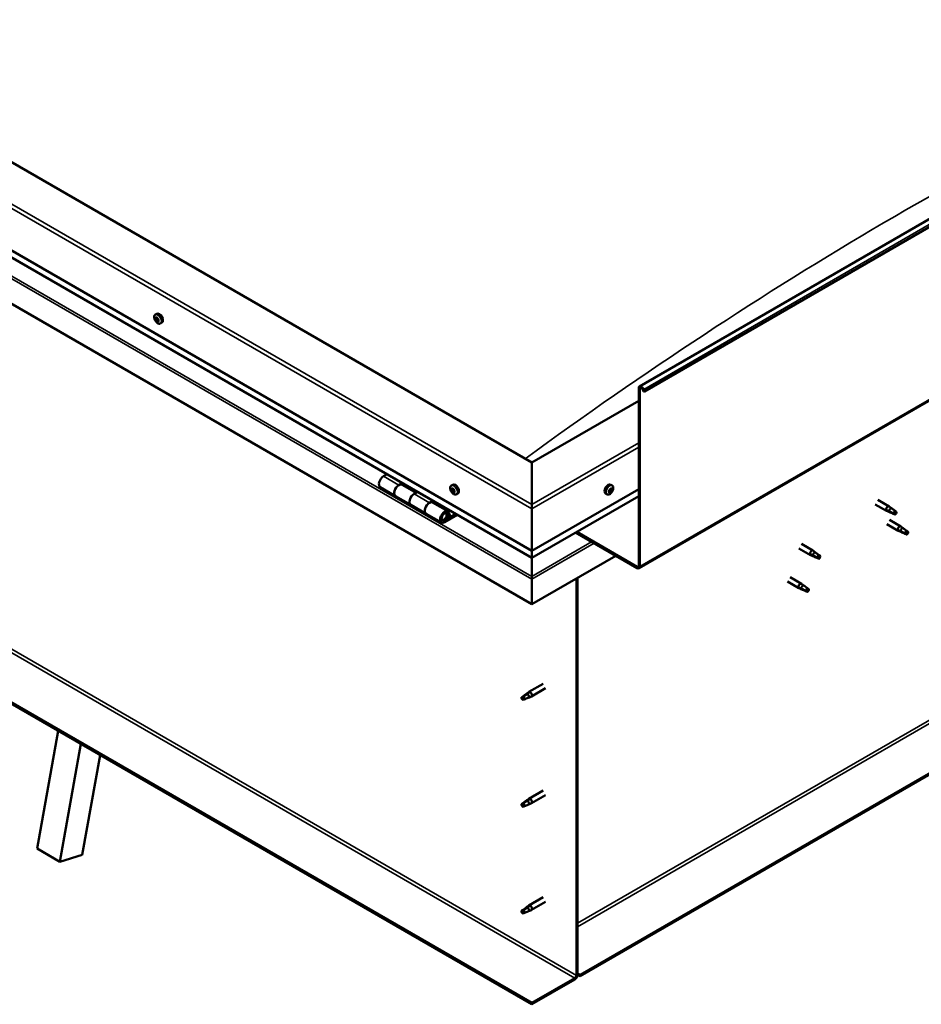
# Model space of a CAD drawing. Units: millimetres. Extents: x -6096 to 24304, y 3138 to 8837.
# Drawn here: x 10297 to 11131, y 3493 to 4405 of the extents above; entities that cross this region are included whole.
import ezdxf

# ---------------------------------------------------------------- set-up
doc = ezdxf.new("R2010")
doc.units = ezdxf.units.MM
doc.header["$LTSCALE"] = 25
doc.layers.add('Visible (ISO)', color=7, linetype='Continuous', lineweight=50)
doc.layers.add('Visible Narrow (ISO)', color=7, linetype='Continuous', lineweight=35)

msp = doc.modelspace()

# ---------------------------------------------------------------- linework, layer by layer
at = {"layer": 'Visible (ISO)'}
for p, q in [((10870.48, 4065.26), (12355.4, 4922.58)), ((12359.98, 4917.97), (10875.05, 4060.65)), ((10870.09, 3896.92), (12355.01, 4754.24)), ((10770.75, 3994.66), (9604.03, 4668.27)), ((9533.32, 4627.45), (10770.75, 3913.01)), ((10770.75, 3906.55), (9540.8, 4616.66)), ((10770.75, 3863.62), (9526.25, 4582.13)), ((12295.63, 4374.95), (10815.65, 3520.48)), ((10815.65, 3519.26), (12295.63, 4373.72)), ((10770.75, 3494.56), (9554.53, 4196.75)), ((9554.53, 4195.52), (10770.75, 3493.33)), ((10422.33, 4131.71), (10423.66, 4132.48)), ((10422.92, 4128.43), (10423.6, 4128.83)), ((10424.58, 4125.65), (10425.24, 4126.03)), ((10427.08, 4123.48), (10428.41, 4124.25)), ((10869.75, 3899.13), (10869.75, 4063.66)), ((10870.81, 3898.52), (10870.81, 4063.04)), ((10874.14, 4060.57), (10873.45, 4062.34)), ((10874.14, 4060.57), (10875.05, 4060.65)), ((10875.05, 4060.65), (10874.37, 4062.42)), ((10869.75, 4051.82), (10770.75, 3994.66)), ((10770.75, 3994.66), (10770.75, 3955.88)), ((10770.75, 3955.88), (10770.75, 3994.66)), ((10636.82, 3983.88), (10633.57, 3982.01)), ((10647.72, 3973.84), (10650.96, 3975.71)), ((10663.62, 3966.69), (10650.72, 3974.14)), ((10652.37, 3974.9), (10650.89, 3974.04)), ((10651.27, 3974.26), (10651.63, 3974.06)), ((10651.52, 3973.67), (10651.63, 3974.06)), ((10651.63, 3974.06), (10652.96, 3974.27)), ((10652.12, 3974.75), (10652.96, 3974.27)), ((10652.96, 3974.27), (10652.63, 3973.04)), ((10696.33, 3973.51), (10697.67, 3974.28)), ((10845.17, 3973.51), (10843.84, 3974.28)), ((10630.57, 3971.91), (10644.72, 3963.75)), ((10665.1, 3967.55), (10661.86, 3965.68)), ((10697.12, 3970.33), (10697.72, 3970.67)), ((10698.38, 3967.36), (10699.11, 3967.79)), ((10701.08, 3965.29), (10702.42, 3966.05)), ((10770.75, 3913.01), (10869.75, 3970.17)), ((10840.42, 3965.29), (10839.09, 3966.05)), ((10842.82, 3967.53), (10842.21, 3967.89)), ((10844.69, 3970.16), (10843.97, 3970.57)), ((10658.86, 3955.58), (10644.72, 3963.75)), ((10658.86, 3955.58), (10673, 3947.42)), ((10676, 3957.51), (10679.24, 3959.39)), ((10693.15, 3949.64), (10679, 3957.81)), ((10680.66, 3958.57), (10679.17, 3957.71)), ((10679.56, 3957.93), (10679.91, 3957.73)), ((10679.81, 3957.34), (10679.91, 3957.73)), ((10679.91, 3957.73), (10681.24, 3957.94)), ((10680.4, 3958.42), (10681.24, 3957.94)), ((10681.24, 3957.94), (10680.91, 3956.71)), ((10770.75, 3906.55), (10869.75, 3963.71)), ((10770.75, 3951.8), (10770.75, 3955.88)), ((10770.75, 3955.88), (10770.75, 3951.8)), ((11088.81, 3956.05), (11099.28, 3950)), ((11091.21, 3960.2), (11101.68, 3954.16)), ((10687.15, 3939.25), (10673, 3947.42)), ((10700.46, 3947.14), (10690.15, 3941.18)), ((10701.87, 3946.32), (10690.15, 3939.55)), ((10692.8, 3947.1), (10694.06, 3943.85)), ((10695.39, 3945.17), (10694.13, 3948.42)), ((10770.75, 3951.8), (10770.75, 3913.01)), ((10770.75, 3913.01), (10770.75, 3951.8)), ((11101.78, 3948.93), (11099.36, 3949.96)), ((11099.5, 3950.76), (11101.55, 3949.79)), ((11101.55, 3949.79), (11105.62, 3947.44)), ((11103.41, 3952.87), (11101.76, 3954.11)), ((11105.62, 3947.44), (11107.9, 3947.8)), ((11107.2, 3949.88), (11108.51, 3949.12)), ((11108.51, 3949.12), (11107.9, 3947.8)), ((10694.06, 3943.85), (10691.79, 3945.16)), ((10694.06, 3943.85), (10695.39, 3945.17)), ((11099.42, 3937.68), (11110.03, 3931.55)), ((11101.82, 3941.83), (11112.43, 3935.71)), ((10811.35, 3929.99), (10868.34, 3897.09)), ((10812.41, 3930.6), (10868.34, 3898.32)), ((11112.53, 3930.48), (11110.11, 3931.51)), ((11110.25, 3932.31), (11112.3, 3931.34)), ((11112.3, 3931.34), (11116.36, 3928.99)), ((11114.16, 3934.41), (11112.51, 3935.66)), ((11116.36, 3928.99), (11118.65, 3929.34)), ((11117.94, 3931.43), (11119.26, 3930.66)), ((11119.26, 3930.66), (11118.65, 3929.34)), ((11020.5, 3919.38), (11031.11, 3913.26)), ((10770.75, 3913.01), (10770.75, 3906.89)), ((10770.75, 3906.89), (10770.75, 3913.01)), ((11018.1, 3915.22), (11028.71, 3909.1)), ((11028.93, 3909.86), (11030.98, 3908.88)), ((11032.84, 3911.96), (11031.19, 3913.2)), ((10770.75, 3906.55), (10770.75, 3906.89)), ((10770.75, 3906.89), (10770.75, 3906.55)), ((10770.75, 3889.42), (10770.75, 3906.55)), ((10848.54, 3908.52), (10770.76, 3863.61)), ((10770.76, 3906.55), (10770.76, 3889.42)), ((11031.21, 3908.02), (11028.79, 3909.06)), ((11030.98, 3908.88), (11035.05, 3906.54)), ((11035.05, 3906.54), (11037.33, 3906.89)), ((11036.63, 3908.97), (11037.95, 3908.21)), ((11037.95, 3908.21), (11037.33, 3906.89)), ((10770.75, 3889.42), (10770.75, 3886.89)), ((10770.76, 3886.89), (10770.75, 3888.19)), ((10770.75, 3886.89), (10770.75, 3863.62)), ((10770.76, 3886.89), (10770.75, 3886.89)), ((10770.76, 3886.89), (10770.75, 3886.89)), ((10770.75, 3886.8), (10770.75, 3863.62)), ((10770.76, 3886.89), (10770.76, 3889.42)), ((10770.76, 3863.61), (10770.76, 3886.8)), ((10812.12, 3887.5), (10812.12, 3520.07)), ((10813.18, 3888.11), (10813.18, 3520.69)), ((11007.5, 3884.6), (11018.1, 3878.48)), ((11009.9, 3888.76), (11020.5, 3882.64)), ((11022.24, 3881.34), (11020.58, 3882.58)), ((11020.6, 3877.4), (11018.19, 3878.44)), ((11018.32, 3879.24), (11020.38, 3878.26)), ((11020.38, 3878.26), (11024.44, 3875.92)), ((11024.44, 3875.92), (11026.73, 3876.27)), ((11026.02, 3878.35), (11027.34, 3877.59)), ((11027.34, 3877.59), (11026.73, 3876.27)), ((10770.75, 3863.62), (10770.76, 3863.61)), ((10765.96, 3780.78), (10768.06, 3782.36)), ((10781.22, 3789.96), (10768.14, 3782.41)), ((10783.62, 3785.81), (10770.54, 3778.25)), ((10762.75, 3778.2), (10761.91, 3776.05)), ((10762.75, 3774.86), (10761.91, 3776.05)), ((10766.82, 3780.55), (10762.75, 3778.2)), ((10764.07, 3775.62), (10762.75, 3774.86)), ((10768.68, 3781.84), (10766.82, 3780.55)), ((10768.55, 3777.4), (10770.45, 3778.21)), ((10312.81, 3637.4), (10332.25, 3746.51)), ((10334.02, 3625.15), (10353.46, 3734.26)), ((10371.17, 3724.04), (10354.7, 3631.61)), ((10781.22, 3691.17), (10768.14, 3683.62)), ((10766.82, 3681.75), (10762.75, 3679.41)), ((10765.96, 3681.99), (10768.06, 3683.56)), ((10768.68, 3683.04), (10766.82, 3681.75)), ((10783.62, 3687.01), (10770.54, 3679.46)), ((10762.75, 3679.41), (10761.91, 3677.25)), ((10762.75, 3676.06), (10761.91, 3677.25)), ((10764.07, 3676.82), (10762.75, 3676.06)), ((10768.55, 3678.6), (10770.45, 3679.42)), ((10312.81, 3637.4), (10334.02, 3625.15)), ((10354.7, 3631.61), (10334.02, 3625.15)), ((10781.22, 3592.37), (10768.14, 3584.82)), ((10766.82, 3582.96), (10762.75, 3580.61)), ((10765.96, 3583.19), (10768.06, 3584.77)), ((10768.68, 3584.25), (10766.82, 3582.96)), ((10783.62, 3588.22), (10770.54, 3580.66)), ((10762.75, 3580.61), (10761.91, 3578.45)), ((10762.75, 3577.26), (10761.91, 3578.45)), ((10764.07, 3578.02), (10762.75, 3577.26)), ((10768.55, 3579.81), (10770.45, 3580.62)), ((10810.71, 3517.63), (10770.75, 3494.56)), ((10815.65, 3520.48), (10813.18, 3521.91)), ((10813.18, 3520.69), (10815.65, 3519.26)), ((10815.65, 3520.48), (10815.65, 3519.26)), ((10770.75, 3493.33), (10810.71, 3516.4)), ((10770.75, 3494.56), (10770.75, 3493.33))]:
    msp.add_line(p, q, dxfattribs=at)
for centre, start, end in [((10429.19, 4130.18), 204.14207, 215.85793), ((10703.19, 3971.99), 204.14207, 215.85793), ((10838.32, 3971.99), 324.14207, 335.85793)]:
    msp.add_arc(centre, 8, start, end, dxfattribs=at)
for centre, major_axis, start_param, end_param in [((10423.75, 4127.04), (-1.1, 1.91), 0.636121, 1.488737), ((10422.51, 4128.11), (0.225, -0.39), 4.176771, 5.018361), ((10423.75, 4127.04), (-1.1, 1.91), 5.872109, 6.724724), ((10422.51, 4128.11), (-0.225, 0.39), 5.484077, 6.325667), ((10422.53, 4129.12), (0.394, -0.682), 5.484077, 7.112757), ((10423.4, 4128.66), (-0.225, 0.39), 6.271166, 7.112757), ((10423.66, 4128.78), (0.225, -0.39), 4.543892, 5.018361), ((10423.75, 4127.04), (1.1, -1.91), 1.683319, 2.535934), ((10423.4, 4128.66), (-0.225, 0.39), 4.436879, 5.278469), ((10423.26, 4128.11), (0.394, -0.682), 0.248089, 1.876769), ((10426.04, 4128.36), (-2.37, 4.11), 3.141593, 6.283185), ((10424.16, 4128.71), (0.394, -0.682), 4.436879, 6.065559), ((10422.11, 4127.45), (0.394, -0.682), 0.248089, 1.876769), ((10422.86, 4126.5), (-0.225, 0.39), 0.248089, 1.089679), ((10422.86, 4126.5), (0.225, -0.39), 5.223969, 6.065559), ((10423.75, 4127.04), (-1.1, 1.91), 1.683319, 2.535934), ((10423.33, 4125.38), (-0.394, 0.682), 4.436879, 6.065559), ((10424.01, 4127.16), (-0.225, 0.39), 0.248089, 2.923966), ((10424.1, 4125.43), (0.225, -0.39), 4.436879, 5.278469), ((10424.48, 4126.04), (-0.394, 0.682), 4.436879, 6.065559), ((10423.75, 4127.04), (1.1, -1.91), 5.872109, 6.724724), ((10424.1, 4125.43), (0.225, -0.39), 6.271166, 7.112757), ((10424.97, 4124.97), (-0.394, 0.682), 5.484077, 7.112757), ((10424.63, 4127.59), (-0.225, 0.39), 5.223969, 6.065559), ((10425.39, 4126.63), (-0.394, 0.682), 0.248089, 1.876769), ((10424.63, 4127.59), (0.225, -0.39), 0.248089, 1.089679), ((10423.75, 4127.04), (1.1, -1.91), 0.636121, 1.488737), ((10425.24, 4126.09), (0.225, -0.39), 4.436879, 4.819371), ((10424.98, 4125.97), (0.225, -0.39), 5.484077, 6.325667), ((10424.98, 4125.97), (-0.225, 0.39), 4.176771, 5.018361), ((10872.23, 4062.23), (-1.75, 3.03), 4.45059, 7.068583), ((10872.23, 4062.23), (-1, 1.73), 4.45059, 7.068583), ((10633.57, 3977.11), (-3, -5.2), 3.926991, 6.283185), ((10647.72, 3968.94), (3, 5.2), 0, 3.141593), ((10647.72, 3968.94), (-3, -5.2), 3.926991, 6.283923), ((10700.04, 3970.17), (-2.37, 4.11), 3.141593, 6.283185), ((10841.46, 3970.17), (-2.37, -4.11), 3.141593, 6.283185), ((10661.86, 3960.78), (-3, -5.2), 3.926991, 6.283185), ((10661.86, 3960.78), (-3, -5.2), 3.926991, 6.283185), ((10697.75, 3968.85), (-1.1, 1.91), 0.479064, 1.33168), ((10696.58, 3970.1), (0.225, -0.39), 4.019714, 4.861305), ((10697.75, 3968.85), (-1.1, 1.91), 5.715052, 6.567668), ((10696.58, 3970.1), (-0.225, 0.39), 5.32702, 6.16861), ((10696.06, 3969.59), (0.394, -0.682), 0.091032, 1.719712), ((10696.73, 3968.55), (-0.225, 0.39), 0.091032, 0.932622), ((10696.73, 3968.55), (0.225, -0.39), 5.066912, 5.908502), ((10697.75, 3968.85), (-1.1, 1.91), 1.526262, 2.378877), ((10696.73, 3971.01), (0.394, -0.682), 5.32702, 6.9557), ((10697.08, 3967.42), (-0.394, 0.682), 4.279822, 5.908502), ((10697.6, 3970.39), (-0.225, 0.39), 6.114109, 6.9557), ((10697.21, 3970.25), (0.394, -0.682), 0.091032, 1.710573), ((10697.88, 3969.21), (-0.225, 0.39), 0.091032, 2.76691), ((10697.9, 3967.3), (0.225, -0.39), 4.279822, 5.121412), ((10697.75, 3968.85), (1.1, -1.91), 1.526262, 2.378877), ((10697.6, 3970.39), (-0.225, 0.39), 4.279822, 5.121412), ((10698.42, 3970.27), (0.394, -0.682), 4.279822, 5.908502), ((10698.23, 3968.09), (-0.394, 0.682), 4.279822, 5.908502), ((10697.75, 3968.85), (1.1, -1.91), 5.715052, 6.567668), ((10697.9, 3967.3), (0.225, -0.39), 6.114109, 6.9557), ((10698.77, 3966.68), (-0.394, 0.682), 5.32702, 6.9557), ((10698.77, 3969.14), (-0.225, 0.39), 5.066912, 5.908502), ((10699.05, 3967.96), (0.225, -0.39), 4.279822, 5.125225), ((10699.44, 3968.11), (-0.394, 0.682), 0.091032, 1.719712), ((10698.92, 3967.59), (0.225, -0.39), 5.32702, 6.16861), ((10698.77, 3969.14), (0.225, -0.39), 0.091032, 0.932622), ((10697.75, 3968.85), (1.1, -1.91), 0.479064, 1.33168), ((10698.92, 3967.59), (-0.225, 0.39), 4.019714, 4.861305), ((10843.76, 3968.85), (1.1, 1.91), 1.555105, 2.40772), ((10842.5, 3967.9), (-0.225, -0.39), 4.308665, 5.150255), ((10842.5, 3967.9), (-0.225, -0.39), 6.142952, 6.984543), ((10843.76, 3968.85), (-1.1, -1.91), 5.743895, 6.596511), ((10842.17, 3968.65), (0.394, 0.682), 4.308665, 5.937345), ((10842.14, 3967.87), (0.225, 0.39), 4.812617, 4.890148), ((10842.86, 3967.71), (0.394, 0.682), 0.119875, 1.748555), ((10842.42, 3966.85), (0.394, 0.682), 5.355863, 6.984543), ((10842.96, 3969.54), (-0.225, -0.39), 5.095755, 5.937345), ((10843.76, 3968.85), (1.1, 1.91), 0.507907, 1.360523), ((10842.96, 3969.54), (0.225, 0.39), 0.119875, 0.961465), ((10843.29, 3967.21), (-0.225, -0.39), 5.355863, 6.197453), ((10843.5, 3970.64), (-0.394, -0.682), 0.119875, 1.748555), ((10843.4, 3968.82), (-0.225, -0.39), 0.119875, 2.795753), ((10843.76, 3968.85), (-1.1, -1.91), 0.507907, 1.360523), ((10843.29, 3967.21), (0.225, 0.39), 4.048557, 4.890148), ((10844.01, 3967.05), (0.394, 0.682), 0.119875, 1.748555), ((10844.19, 3969.7), (-0.394, -0.682), 4.308665, 5.937345), ((10844.22, 3970.48), (-0.225, -0.39), 4.048557, 4.890148), ((10843.87, 3970.45), (0.225, 0.39), 4.308665, 5.070931), ((10844.55, 3968.15), (-0.225, -0.39), 0.119875, 0.961465), ((10843.76, 3968.85), (1.1, 1.91), 5.743895, 6.596511), ((10844.22, 3970.48), (0.225, 0.39), 5.355863, 6.197453), ((10845.09, 3970.84), (-0.394, -0.682), 5.355863, 6.984543), ((10845.34, 3969.04), (-0.394, -0.682), 4.308665, 5.937345), ((10843.76, 3968.85), (-1.1, -1.91), 1.555105, 2.40772), ((10844.55, 3968.15), (0.225, 0.39), 5.095755, 5.937345), ((10845.01, 3969.79), (0.225, 0.39), 6.142952, 6.984543), ((10845.01, 3969.79), (0.225, 0.39), 4.308665, 5.150255), ((10676, 3952.61), (3, 5.2), 0, 3.141593), ((10676, 3952.61), (-3, -5.2), 3.926991, 6.283923), ((10690.15, 3944.45), (3, 5.2), 5.846853, 10.210176), ((10690.15, 3944.45), (-2, -3.46), 2.70526, 7.068583), ((11100.48, 3952.08), (1.2, 2.08), 6.213805, 9.494158), ((11103, 3950.63), (1.02, 1.78), 0.133634, 2.356194), ((11107.07, 3948.28), (-1.02, -1.78), 3.861865, 5.497787), ((11107.07, 3948.28), (1.02, 1.78), 3.861865, 5.497787), ((11111.23, 3933.63), (1.2, 2.08), 6.213805, 9.494158), ((11113.75, 3932.17), (1.02, 1.78), 0.133634, 2.356194), ((11117.81, 3929.83), (-1.02, -1.78), 3.861865, 5.497787), ((11117.81, 3929.83), (1.02, 1.78), 3.861865, 5.497787), ((11029.91, 3911.18), (1.2, 2.08), 6.213805, 9.494158), ((11032.43, 3909.72), (1.02, 1.78), 0.133634, 2.356194), ((11036.5, 3907.37), (-1.02, -1.78), 3.861865, 5.497787), ((11036.5, 3907.37), (1.02, 1.78), 3.861865, 5.497787), ((10773.23, 3900.15), (-1.75, -3.03), 5.455506, 5.497787), ((10868.34, 3899.95), (1, -1.73), 5.497787, 7.068583), ((10868.34, 3899.95), (1.75, -3.03), 5.497787, 7.068583), ((10769.62, 3887.46), (0.8, -1.39), 0.785398, 0.847939), ((11019.3, 3880.56), (1.2, 2.08), 6.213805, 9.494158), ((11021.83, 3879.1), (1.02, 1.78), 0.133634, 2.356194), ((11025.89, 3876.75), (-1.02, -1.78), 3.861865, 5.497787), ((11025.89, 3876.75), (1.02, 1.78), 3.861865, 5.497787), ((10769.34, 3780.33), (1.2, -2.08), 6.213805, 9.494158), ((10762.75, 3776.53), (1.03, -1.78), 3.861865, 5.497787), ((10762.75, 3776.53), (-1.03, 1.78), 3.861865, 5.497787), ((10766.82, 3778.88), (1.02, -1.78), 0.133634, 2.356194), ((10766.82, 3680.08), (1.02, -1.78), 0.133634, 2.356194), ((10769.34, 3681.54), (1.2, -2.08), 6.213805, 9.494158), ((10762.75, 3677.73), (1.03, -1.78), 3.861865, 5.497787), ((10762.75, 3677.73), (-1.03, 1.78), 3.861865, 5.497787), ((10766.82, 3581.28), (1.02, -1.78), 0.133634, 2.356194), ((10769.34, 3582.74), (1.2, -2.08), 6.213805, 9.494158), ((10762.75, 3578.94), (1.03, -1.78), 3.861865, 5.497787), ((10762.75, 3578.94), (-1.03, 1.78), 3.861865, 5.497787), ((10810.71, 3519.26), (-1.75, -3.03), 0.785398, 2.356194), ((10810.71, 3519.26), (-1, -1.73), 0.785398, 2.356194)]:
    msp.add_ellipse(centre, major_axis=major_axis, ratio=0.57735, start_param=start_param, end_param=end_param, dxfattribs=at)
for points, knots in [([(10421.89, 4126.91), (10421.71, 4127.3), (10421.57, 4127.7), (10421.37, 4128.49), (10421.31, 4128.88), (10421.28, 4129.62), (10421.3, 4129.97), (10421.45, 4130.6), (10421.57, 4130.89), (10421.89, 4131.37), (10422.09, 4131.57), (10422.33, 4131.71)], [1.761896, 1.761896, 1.761896, 1.761896, 2.040882, 2.040882, 2.319867, 2.319867, 2.598853, 2.598853, 2.877838, 2.877838, 3.156824, 3.156824, 3.156824, 3.156824]), ([(10422.21, 4128.2), (10422.2, 4128.25), (10422.2, 4128.29), (10422.21, 4128.38), (10422.22, 4128.42), (10422.25, 4128.47), (10422.26, 4128.49), (10422.28, 4128.5)], [0.17438702, 0.17438702, 0.17438702, 0.17438702, 0.18896797, 0.18896797, 0.20586323, 0.20586323, 0.21737851, 0.21737851, 0.21737851, 0.21737851]), ([(10423.18, 4129.05), (10423.21, 4129.06), (10423.24, 4129.07), (10423.31, 4129.07), (10423.36, 4129.06), (10423.42, 4129.02), (10423.44, 4129), (10423.47, 4128.98)], [0.17438702, 0.17438702, 0.17438702, 0.17438702, 0.18896797, 0.18896797, 0.20586323, 0.20586323, 0.21737851, 0.21737851, 0.21737851, 0.21737851]), ([(10422.78, 4126.19), (10422.75, 4126.23), (10422.72, 4126.27), (10422.65, 4126.36), (10422.62, 4126.41), (10422.58, 4126.49), (10422.57, 4126.53), (10422.56, 4126.56)], [0.17438702, 0.17438702, 0.17438702, 0.17438702, 0.18896797, 0.18896797, 0.20586323, 0.20586323, 0.21737852, 0.21737852, 0.21737852, 0.21737852]), ([(10427.08, 4123.48), (10426.84, 4123.34), (10426.57, 4123.26), (10425.99, 4123.23), (10425.68, 4123.27), (10425.06, 4123.46), (10424.74, 4123.61), (10424.12, 4124.01), (10423.81, 4124.26), (10423.23, 4124.82), (10422.95, 4125.15), (10422.7, 4125.5)], [0.015231, 0.015231, 0.015231, 0.015231, 0.294217, 0.294217, 0.573202, 0.573202, 0.852188, 0.852188, 1.131173, 1.131173, 1.410159, 1.410159, 1.410159, 1.410159]), ([(10424.32, 4125.04), (10424.3, 4125.02), (10424.27, 4125.02), (10424.2, 4125.02), (10424.16, 4125.04), (10424.09, 4125.07), (10424.06, 4125.09), (10424.03, 4125.11)], [0.17438702, 0.17438702, 0.17438702, 0.17438702, 0.18896797, 0.18896797, 0.20586323, 0.20586323, 0.21737852, 0.21737852, 0.21737852, 0.21737852]), ([(10424.72, 4127.89), (10424.76, 4127.86), (10424.79, 4127.83), (10424.86, 4127.74), (10424.89, 4127.68), (10424.92, 4127.6), (10424.93, 4127.56), (10424.94, 4127.52)], [0.17438702, 0.17438702, 0.17438702, 0.17438702, 0.18896797, 0.18896797, 0.20586323, 0.20586323, 0.21737852, 0.21737852, 0.21737852, 0.21737852]), ([(10425.29, 4125.88), (10425.3, 4125.84), (10425.31, 4125.8), (10425.31, 4125.71), (10425.29, 4125.67), (10425.26, 4125.62), (10425.24, 4125.6), (10425.22, 4125.59)], [0.17438702, 0.17438702, 0.17438702, 0.17438702, 0.18896797, 0.18896797, 0.20586323, 0.20586323, 0.21737852, 0.21737852, 0.21737852, 0.21737852]), ([(10695.89, 3968.71), (10695.71, 3969.11), (10695.57, 3969.51), (10695.37, 3970.3), (10695.31, 3970.68), (10695.28, 3971.42), (10695.31, 3971.77), (10695.45, 3972.41), (10695.57, 3972.69), (10695.89, 3973.18), (10696.1, 3973.37), (10696.33, 3973.51)], [1.60484, 1.60484, 1.60484, 1.60484, 1.883825, 1.883825, 2.162811, 2.162811, 2.441796, 2.441796, 2.720782, 2.720782, 2.999767, 2.999767, 2.999767, 2.999767]), ([(10845.17, 3973.51), (10845.41, 3973.37), (10845.62, 3973.18), (10845.94, 3972.69), (10846.06, 3972.41), (10846.2, 3971.77), (10846.23, 3971.42), (10846.19, 3970.68), (10846.13, 3970.3), (10845.93, 3969.51), (10845.79, 3969.11), (10845.62, 3968.71)], [5.123005, 5.123005, 5.123005, 5.123005, 5.401991, 5.401991, 5.680976, 5.680976, 5.959962, 5.959962, 6.238947, 6.238947, 6.517933, 6.517933, 6.517933, 6.517933]), ([(10696.26, 3970.25), (10696.27, 3970.29), (10696.27, 3970.33), (10696.29, 3970.41), (10696.31, 3970.45), (10696.35, 3970.48), (10696.36, 3970.5), (10696.38, 3970.5)], [0.17438702, 0.17438702, 0.17438702, 0.17438702, 0.18896797, 0.18896797, 0.20586323, 0.20586323, 0.21737851, 0.21737851, 0.21737851, 0.21737851]), ([(10696.6, 3968.29), (10696.57, 3968.33), (10696.55, 3968.38), (10696.49, 3968.47), (10696.47, 3968.53), (10696.44, 3968.61), (10696.43, 3968.65), (10696.42, 3968.68)], [0.17438702, 0.17438702, 0.17438702, 0.17438702, 0.18896797, 0.18896797, 0.20586323, 0.20586323, 0.21737852, 0.21737852, 0.21737852, 0.21737852]), ([(10701.08, 3965.29), (10700.85, 3965.15), (10700.57, 3965.07), (10699.99, 3965.03), (10699.69, 3965.07), (10699.06, 3965.27), (10698.75, 3965.42), (10698.12, 3965.81), (10697.82, 3966.06), (10697.23, 3966.63), (10696.96, 3966.95), (10696.71, 3967.3)], [6.14136, 6.14136, 6.14136, 6.14136, 6.420345, 6.420345, 6.699331, 6.699331, 6.978316, 6.978316, 7.257302, 7.257302, 7.536287, 7.536287, 7.536287, 7.536287]), ([(10697.42, 3970.8), (10697.45, 3970.81), (10697.48, 3970.81), (10697.56, 3970.79), (10697.61, 3970.77), (10697.67, 3970.72), (10697.69, 3970.7), (10697.72, 3970.67)], [0.17438702, 0.17438702, 0.17438702, 0.17438702, 0.18896797, 0.18896797, 0.20586323, 0.20586323, 0.21737851, 0.21737851, 0.21737851, 0.21737851]), ([(10698.09, 3966.89), (10698.06, 3966.89), (10698.03, 3966.89), (10697.96, 3966.91), (10697.92, 3966.93), (10697.85, 3966.98), (10697.82, 3967), (10697.79, 3967.02)], [0.17438702, 0.17438702, 0.17438702, 0.17438702, 0.18896797, 0.18896797, 0.20586323, 0.20586323, 0.21737852, 0.21737852, 0.21737852, 0.21737852]), ([(10698.9, 3969.4), (10698.94, 3969.36), (10698.97, 3969.32), (10699.03, 3969.23), (10699.06, 3969.17), (10699.08, 3969.09), (10699.08, 3969.05), (10699.09, 3969.01)], [0.17438702, 0.17438702, 0.17438702, 0.17438702, 0.18896797, 0.18896797, 0.20586323, 0.20586323, 0.21737852, 0.21737852, 0.21737852, 0.21737852]), ([(10699.24, 3967.44), (10699.25, 3967.4), (10699.25, 3967.36), (10699.23, 3967.29), (10699.21, 3967.26), (10699.17, 3967.21), (10699.15, 3967.2), (10699.12, 3967.19)], [0.17438702, 0.17438702, 0.17438702, 0.17438702, 0.18896797, 0.18896797, 0.20586323, 0.20586323, 0.21737852, 0.21737852, 0.21737852, 0.21737852]), ([(10844.8, 3967.3), (10844.55, 3966.95), (10844.27, 3966.63), (10843.69, 3966.06), (10843.38, 3965.81), (10842.76, 3965.42), (10842.44, 3965.27), (10841.82, 3965.07), (10841.51, 3965.03), (10840.93, 3965.07), (10840.66, 3965.15), (10840.42, 3965.29)], [0.586485, 0.586485, 0.586485, 0.586485, 0.86547, 0.86547, 1.144456, 1.144456, 1.423442, 1.423442, 1.702427, 1.702427, 1.981413, 1.981413, 1.981413, 1.981413]), ([(10842.24, 3967.53), (10842.22, 3967.56), (10842.2, 3967.59), (10842.17, 3967.66), (10842.17, 3967.71), (10842.18, 3967.78), (10842.18, 3967.82), (10842.2, 3967.85)], [0.17438702, 0.17438702, 0.17438702, 0.17438702, 0.18896797, 0.18896797, 0.20586323, 0.20586323, 0.21737851, 0.21737851, 0.21737851, 0.21737851]), ([(10842.67, 3969.51), (10842.68, 3969.56), (10842.7, 3969.61), (10842.75, 3969.71), (10842.78, 3969.76), (10842.85, 3969.82), (10842.88, 3969.85), (10842.91, 3969.87)], [0.17438702, 0.17438702, 0.17438702, 0.17438702, 0.18896797, 0.18896797, 0.20586323, 0.20586323, 0.21737851, 0.21737851, 0.21737851, 0.21737851]), ([(10843.33, 3966.87), (10843.29, 3966.84), (10843.25, 3966.83), (10843.17, 3966.8), (10843.13, 3966.8), (10843.08, 3966.81), (10843.06, 3966.82), (10843.05, 3966.83)], [0.17438702, 0.17438702, 0.17438702, 0.17438702, 0.18896797, 0.18896797, 0.20586323, 0.20586323, 0.21737852, 0.21737852, 0.21737852, 0.21737852]), ([(10844.18, 3970.83), (10844.21, 3970.85), (10844.25, 3970.87), (10844.32, 3970.9), (10844.36, 3970.9), (10844.42, 3970.89), (10844.44, 3970.88), (10844.46, 3970.86)], [0.17438702, 0.17438702, 0.17438702, 0.17438702, 0.18896797, 0.18896797, 0.20586323, 0.20586323, 0.21737852, 0.21737852, 0.21737852, 0.21737852]), ([(10844.84, 3968.18), (10844.82, 3968.14), (10844.8, 3968.09), (10844.74, 3967.99), (10844.71, 3967.95), (10844.65, 3967.88), (10844.63, 3967.85), (10844.6, 3967.82)], [0.17438702, 0.17438702, 0.17438702, 0.17438702, 0.18896797, 0.18896797, 0.20586323, 0.20586323, 0.21737852, 0.21737852, 0.21737852, 0.21737852]), ([(10845.27, 3970.16), (10845.29, 3970.14), (10845.3, 3970.11), (10845.32, 3970.04), (10845.33, 3970), (10845.32, 3969.91), (10845.32, 3969.88), (10845.31, 3969.84)], [0.17438702, 0.17438702, 0.17438702, 0.17438702, 0.18896797, 0.18896797, 0.20586323, 0.20586323, 0.21737852, 0.21737852, 0.21737852, 0.21737852]), ([(10687.63, 3941.49), (10687.7, 3941.48), (10687.76, 3941.47), (10688.1, 3941.44), (10688.37, 3941.47), (10688.96, 3941.64), (10689.27, 3941.8), (10689.88, 3942.21), (10690.17, 3942.47), (10690.72, 3943.07), (10690.97, 3943.41), (10691.39, 3944.12), (10691.57, 3944.5), (10691.83, 3945.27), (10691.92, 3945.65), (10692, 3946.41), (10691.99, 3946.77), (10691.85, 3947.43), (10691.73, 3947.73), (10691.51, 3948.02), (10691.48, 3948.06), (10691.45, 3948.1)], [0.923843, 0.923843, 0.923843, 0.923843, 0.99245, 0.99245, 1.275856, 1.275856, 1.603156, 1.603156, 1.945171, 1.945171, 2.284478, 2.284478, 2.621844, 2.621844, 2.960749, 2.960749, 3.30275, 3.30275, 3.633096, 3.633096, 3.684957, 3.684957, 3.684957, 3.684957]), ([(11102.12, 3948.79), (11101.88, 3948.89), (11101.63, 3948.99), (11101.07, 3949.25), (11100.75, 3949.41), (11100.17, 3949.79), (11099.87, 3950.03), (11099.63, 3950.35), (11099.58, 3950.43), (11099.52, 3950.6), (11099.5, 3950.69), (11099.5, 3950.76)], [0.9725494, 0.9725494, 0.9725494, 0.9725494, 1.0547969, 1.0547969, 1.1648244, 1.1648244, 1.2623094, 1.2623094, 1.290226, 1.290226, 1.3181426, 1.3181426, 1.3181426, 1.3181426]), ([(11106.97, 3946.56), (11106.72, 3946.68), (11106.46, 3946.81), (11105.62, 3947.22), (11105.01, 3947.49), (11103.76, 3948.03), (11103.13, 3948.3), (11102.38, 3948.66), (11102.25, 3948.72), (11102.12, 3948.79)], [1.0298299, 1.0298299, 1.0298299, 1.0298299, 1.1268672, 1.1268672, 1.3401618, 1.3401618, 1.5534565, 1.5534565, 1.5990374, 1.5990374, 1.5990374, 1.5990374]), ([(11103.88, 3952.46), (11103.76, 3952.58), (11103.65, 3952.68), (11103.49, 3952.8), (11103.45, 3952.84), (11103.41, 3952.87)], [0.9722954, 0.9722954, 0.9722954, 0.9722954, 1.054543, 1.054543, 1.0862896, 1.0862896, 1.0862896, 1.0862896]), ([(11107.16, 3950), (11106.94, 3950.15), (11106.72, 3950.29), (11106.03, 3950.77), (11105.59, 3951.11), (11104.78, 3951.76), (11104.41, 3952.07), (11104.01, 3952.37), (11103.95, 3952.42), (11103.88, 3952.46)], [1.0296095, 1.0296095, 1.0296095, 1.0296095, 1.1266468, 1.1266468, 1.3399415, 1.3399415, 1.5532361, 1.5532361, 1.5988171, 1.5988171, 1.5988171, 1.5988171]), ([(11112.87, 3930.33), (11112.63, 3930.43), (11112.38, 3930.54), (11111.82, 3930.8), (11111.5, 3930.96), (11110.92, 3931.34), (11110.61, 3931.58), (11110.38, 3931.9), (11110.33, 3931.98), (11110.26, 3932.15), (11110.25, 3932.23), (11110.25, 3932.31)], [0.9725494, 0.9725494, 0.9725494, 0.9725494, 1.0547969, 1.0547969, 1.1648244, 1.1648244, 1.2623094, 1.2623094, 1.290226, 1.290226, 1.3181426, 1.3181426, 1.3181426, 1.3181426]), ([(11117.72, 3928.1), (11117.47, 3928.23), (11117.21, 3928.36), (11116.37, 3928.76), (11115.76, 3929.03), (11114.51, 3929.57), (11113.88, 3929.84), (11113.13, 3930.2), (11113, 3930.27), (11112.87, 3930.33)], [1.0298299, 1.0298299, 1.0298299, 1.0298299, 1.1268672, 1.1268672, 1.3401618, 1.3401618, 1.5534565, 1.5534565, 1.5990374, 1.5990374, 1.5990374, 1.5990374]), ([(11114.63, 3934.01), (11114.51, 3934.12), (11114.39, 3934.23), (11114.24, 3934.35), (11114.2, 3934.38), (11114.16, 3934.42)], [0.9722954, 0.9722954, 0.9722954, 0.9722954, 1.054543, 1.054543, 1.0862896, 1.0862896, 1.0862896, 1.0862896]), ([(11117.91, 3931.55), (11117.68, 3931.69), (11117.47, 3931.84), (11116.78, 3932.32), (11116.34, 3932.66), (11115.52, 3933.31), (11115.16, 3933.61), (11114.76, 3933.91), (11114.69, 3933.96), (11114.63, 3934.01)], [1.0296095, 1.0296095, 1.0296095, 1.0296095, 1.1266468, 1.1266468, 1.3399415, 1.3399415, 1.5532361, 1.5532361, 1.5988171, 1.5988171, 1.5988171, 1.5988171]), ([(11031.55, 3907.88), (11031.31, 3907.98), (11031.07, 3908.08), (11030.5, 3908.34), (11030.18, 3908.51), (11029.6, 3908.88), (11029.3, 3909.12), (11029.06, 3909.45), (11029.01, 3909.53), (11028.95, 3909.7), (11028.93, 3909.78), (11028.93, 3909.86)], [0.9725494, 0.9725494, 0.9725494, 0.9725494, 1.0547969, 1.0547969, 1.1648244, 1.1648244, 1.2623094, 1.2623094, 1.290226, 1.290226, 1.3181426, 1.3181426, 1.3181426, 1.3181426]), ([(11033.31, 3911.56), (11033.19, 3911.67), (11033.08, 3911.77), (11032.93, 3911.9), (11032.88, 3911.93), (11032.84, 3911.96)], [0.9722954, 0.9722954, 0.9722954, 0.9722954, 1.054543, 1.054543, 1.0862896, 1.0862896, 1.0862896, 1.0862896]), ([(11036.59, 3909.1), (11036.37, 3909.24), (11036.15, 3909.39), (11035.46, 3909.87), (11035.02, 3910.21), (11034.21, 3910.85), (11033.84, 3911.16), (11033.45, 3911.46), (11033.38, 3911.51), (11033.31, 3911.56)], [1.0296095, 1.0296095, 1.0296095, 1.0296095, 1.1266468, 1.1266468, 1.3399415, 1.3399415, 1.5532361, 1.5532361, 1.5988171, 1.5988171, 1.5988171, 1.5988171]), ([(11036.4, 3905.65), (11036.15, 3905.78), (11035.89, 3905.91), (11035.05, 3906.31), (11034.44, 3906.58), (11033.19, 3907.12), (11032.56, 3907.39), (11031.81, 3907.75), (11031.68, 3907.81), (11031.55, 3907.88)], [1.0298299, 1.0298299, 1.0298299, 1.0298299, 1.1268672, 1.1268672, 1.3401618, 1.3401618, 1.5534565, 1.5534565, 1.5990374, 1.5990374, 1.5990374, 1.5990374]), ([(11020.95, 3877.26), (11020.7, 3877.36), (11020.46, 3877.46), (11019.9, 3877.73), (11019.58, 3877.89), (11019, 3878.26), (11018.69, 3878.5), (11018.46, 3878.83), (11018.41, 3878.91), (11018.34, 3879.08), (11018.32, 3879.16), (11018.32, 3879.24)], [0.9725494, 0.9725494, 0.9725494, 0.9725494, 1.0547969, 1.0547969, 1.1648244, 1.1648244, 1.2623094, 1.2623094, 1.290226, 1.290226, 1.3181426, 1.3181426, 1.3181426, 1.3181426]), ([(11025.8, 3875.03), (11025.55, 3875.16), (11025.29, 3875.29), (11024.44, 3875.69), (11023.83, 3875.96), (11022.59, 3876.5), (11021.96, 3876.77), (11021.21, 3877.13), (11021.08, 3877.2), (11020.95, 3877.26)], [1.0298299, 1.0298299, 1.0298299, 1.0298299, 1.1268672, 1.1268672, 1.3401618, 1.3401618, 1.5534565, 1.5534565, 1.5990374, 1.5990374, 1.5990374, 1.5990374]), ([(11022.71, 3880.94), (11022.58, 3881.05), (11022.47, 3881.15), (11022.32, 3881.28), (11022.28, 3881.31), (11022.24, 3881.34)], [0.9722954, 0.9722954, 0.9722954, 0.9722954, 1.054543, 1.054543, 1.0862896, 1.0862896, 1.0862896, 1.0862896]), ([(11025.98, 3878.48), (11025.76, 3878.62), (11025.54, 3878.77), (11024.86, 3879.25), (11024.41, 3879.59), (11023.6, 3880.23), (11023.23, 3880.54), (11022.84, 3880.84), (11022.77, 3880.89), (11022.71, 3880.94)], [1.0296095, 1.0296095, 1.0296095, 1.0296095, 1.1266468, 1.1266468, 1.3399415, 1.3399415, 1.5532361, 1.5532361, 1.5988171, 1.5988171, 1.5988171, 1.5988171]), ([(10765.66, 3780.56), (10765.87, 3780.72), (10766.08, 3780.88), (10766.59, 3781.23), (10766.89, 3781.43), (10767.51, 3781.74), (10767.87, 3781.89), (10768.26, 3781.93), (10768.36, 3781.93), (10768.54, 3781.91), (10768.62, 3781.88), (10768.68, 3781.84)], [0.9722954, 0.9722954, 0.9722954, 0.9722954, 1.054543, 1.054543, 1.1645704, 1.1645704, 1.2620554, 1.2620554, 1.289972, 1.289972, 1.3178886, 1.3178886, 1.3178886, 1.3178886]), ([(10761.31, 3777.47), (10761.54, 3777.63), (10761.78, 3777.78), (10762.55, 3778.31), (10763.09, 3778.71), (10764.18, 3779.52), (10764.73, 3779.93), (10765.42, 3780.4), (10765.54, 3780.48), (10765.66, 3780.56)], [1.0296095, 1.0296095, 1.0296095, 1.0296095, 1.1266468, 1.1266468, 1.3399415, 1.3399415, 1.5532361, 1.5532361, 1.5988171, 1.5988171, 1.5988171, 1.5988171]), ([(10764.2, 3775.59), (10764.43, 3775.71), (10764.67, 3775.82), (10765.43, 3776.18), (10765.94, 3776.39), (10766.91, 3776.77), (10767.36, 3776.94), (10767.82, 3777.13), (10767.89, 3777.16), (10767.97, 3777.2)], [1.0298299, 1.0298299, 1.0298299, 1.0298299, 1.1268672, 1.1268672, 1.3401618, 1.3401618, 1.5534565, 1.5534565, 1.5990374, 1.5990374, 1.5990374, 1.5990374]), ([(10767.97, 3777.2), (10768.13, 3777.24), (10768.27, 3777.29), (10768.46, 3777.36), (10768.5, 3777.38), (10768.55, 3777.4)], [0.9725494, 0.9725494, 0.9725494, 0.9725494, 1.0547969, 1.0547969, 1.0865436, 1.0865436, 1.0865436, 1.0865436]), ([(10761.31, 3678.68), (10761.54, 3678.83), (10761.78, 3678.99), (10762.55, 3679.52), (10763.09, 3679.91), (10764.18, 3680.72), (10764.73, 3681.13), (10765.42, 3681.6), (10765.54, 3681.68), (10765.66, 3681.76)], [1.0296095, 1.0296095, 1.0296095, 1.0296095, 1.1266468, 1.1266468, 1.3399415, 1.3399415, 1.5532361, 1.5532361, 1.5988171, 1.5988171, 1.5988171, 1.5988171]), ([(10765.66, 3681.76), (10765.87, 3681.92), (10766.08, 3682.08), (10766.59, 3682.44), (10766.89, 3682.63), (10767.51, 3682.95), (10767.87, 3683.09), (10768.26, 3683.13), (10768.36, 3683.14), (10768.54, 3683.11), (10768.62, 3683.08), (10768.68, 3683.04)], [0.9722954, 0.9722954, 0.9722954, 0.9722954, 1.054543, 1.054543, 1.1645704, 1.1645704, 1.2620554, 1.2620554, 1.289972, 1.289972, 1.3178886, 1.3178886, 1.3178886, 1.3178886]), ([(10764.2, 3676.79), (10764.43, 3676.91), (10764.67, 3677.03), (10765.43, 3677.38), (10765.94, 3677.6), (10766.91, 3677.98), (10767.36, 3678.14), (10767.82, 3678.33), (10767.89, 3678.37), (10767.97, 3678.4)], [1.0298299, 1.0298299, 1.0298299, 1.0298299, 1.1268672, 1.1268672, 1.3401618, 1.3401618, 1.5534565, 1.5534565, 1.5990374, 1.5990374, 1.5990374, 1.5990374]), ([(10767.97, 3678.4), (10768.13, 3678.45), (10768.27, 3678.49), (10768.46, 3678.56), (10768.5, 3678.58), (10768.55, 3678.6)], [0.9725494, 0.9725494, 0.9725494, 0.9725494, 1.0547969, 1.0547969, 1.0865436, 1.0865436, 1.0865436, 1.0865436]), ([(10761.31, 3579.88), (10761.54, 3580.03), (10761.78, 3580.19), (10762.55, 3580.72), (10763.09, 3581.12), (10764.18, 3581.92), (10764.73, 3582.33), (10765.42, 3582.8), (10765.54, 3582.88), (10765.66, 3582.96)], [1.0296095, 1.0296095, 1.0296095, 1.0296095, 1.1266468, 1.1266468, 1.3399415, 1.3399415, 1.5532361, 1.5532361, 1.5988171, 1.5988171, 1.5988171, 1.5988171]), ([(10765.66, 3582.96), (10765.87, 3583.13), (10766.08, 3583.29), (10766.59, 3583.64), (10766.89, 3583.84), (10767.51, 3584.15), (10767.87, 3584.3), (10768.26, 3584.34), (10768.36, 3584.34), (10768.54, 3584.31), (10768.62, 3584.29), (10768.68, 3584.25)], [0.9722954, 0.9722954, 0.9722954, 0.9722954, 1.054543, 1.054543, 1.1645704, 1.1645704, 1.2620554, 1.2620554, 1.289972, 1.289972, 1.3178886, 1.3178886, 1.3178886, 1.3178886]), ([(10764.2, 3577.99), (10764.43, 3578.11), (10764.67, 3578.23), (10765.43, 3578.59), (10765.94, 3578.8), (10766.91, 3579.18), (10767.36, 3579.34), (10767.82, 3579.54), (10767.89, 3579.57), (10767.97, 3579.6)], [1.0298299, 1.0298299, 1.0298299, 1.0298299, 1.1268672, 1.1268672, 1.3401618, 1.3401618, 1.5534565, 1.5534565, 1.5990374, 1.5990374, 1.5990374, 1.5990374]), ([(10767.97, 3579.6), (10768.13, 3579.65), (10768.27, 3579.7), (10768.46, 3579.77), (10768.5, 3579.79), (10768.55, 3579.81)], [0.9725494, 0.9725494, 0.9725494, 0.9725494, 1.0547969, 1.0547969, 1.0865436, 1.0865436, 1.0865436, 1.0865436])]:
    msp.add_open_spline(points, degree=3, knots=knots, dxfattribs=at)
for points in [[(11107.9, 3947.8), (11107.63, 3947.41), (11107.32, 3946.99), (11106.97, 3946.56)], [(11107.9, 3947.8), (11107.63, 3948.5), (11107.38, 3949.24), (11107.16, 3950)], [(11118.65, 3929.34), (11118.38, 3928.96), (11118.07, 3928.54), (11117.72, 3928.1)], [(11118.65, 3929.34), (11118.38, 3930.04), (11118.13, 3930.78), (11117.91, 3931.55)], [(11037.33, 3906.89), (11037.06, 3906.5), (11036.75, 3906.09), (11036.4, 3905.65)], [(11037.33, 3906.89), (11037.06, 3907.59), (11036.81, 3908.33), (11036.59, 3909.1)], [(11026.73, 3876.27), (11026.45, 3875.89), (11026.14, 3875.47), (11025.8, 3875.03)], [(11026.73, 3876.27), (11026.45, 3876.97), (11026.2, 3877.71), (11025.98, 3878.48)], [(10761.91, 3776.05), (10761.72, 3776.47), (10761.51, 3776.95), (10761.31, 3777.47)], [(10761.91, 3776.05), (10762.66, 3775.93), (10763.42, 3775.78), (10764.2, 3775.59)], [(10761.91, 3677.25), (10761.72, 3677.68), (10761.51, 3678.16), (10761.31, 3678.68)], [(10761.91, 3677.25), (10762.66, 3677.14), (10763.42, 3676.98), (10764.2, 3676.79)], [(10761.91, 3578.45), (10761.72, 3578.88), (10761.51, 3579.36), (10761.31, 3579.88)], [(10761.91, 3578.45), (10762.66, 3578.34), (10763.42, 3578.19), (10764.2, 3577.99)]]:
    msp.add_open_spline(points, degree=3, dxfattribs=at)
at = {"layer": 'Visible Narrow (ISO)'}
for p, q in [((12359.29, 4919.74), (10874.37, 4062.42)), ((12355.74, 4755.84), (10870.81, 3898.52)), ((10770.75, 3951.8), (9533.32, 4666.23)), ((9536.85, 4668.27), (10770.75, 3955.88)), ((10770.75, 3906.89), (9540.39, 4617.24)), ((9526.25, 4605.32), (10770.75, 3886.8)), ((9528.51, 4606.63), (10770.75, 3889.42)), ((10813.18, 3568.45), (12254.26, 4400.46)), ((10813.18, 3565.19), (12255.68, 4398.01)), ((9594.48, 4219.81), (10810.71, 3517.63)), ((9595.9, 4222.26), (10812.12, 3520.07)), ((10422.37, 4127.87), (10423.51, 4128.53)), ((10423.08, 4128.82), (10423.42, 4129.02)), ((10422.59, 4126.84), (10423.74, 4127.51)), ((10423.03, 4126.09), (10424.18, 4126.75)), ((10423.82, 4125.41), (10424.97, 4126.07)), ((10424.98, 4125.61), (10425.31, 4125.8)), ((10870.81, 4063.04), (10869.75, 4063.66)), ((10872.23, 4063.86), (10870.81, 4063.04)), ((10874.37, 4062.42), (10873.45, 4062.34)), ((10770.75, 3955.88), (10869.75, 4013.04)), ((10869.75, 4008.95), (10770.75, 3951.8)), ((10633.57, 3982.01), (10647.72, 3973.84)), ((10661.86, 3965.68), (10676, 3957.51)), ((10696.39, 3969.91), (10697.07, 3970.3)), ((10696.49, 3968.93), (10697.64, 3969.59)), ((10696.86, 3968.14), (10698.01, 3968.8)), ((10697.28, 3970.62), (10697.57, 3970.78)), ((10697.61, 3967.34), (10698.75, 3968.01)), ((10698.87, 3967.26), (10699.24, 3967.47)), ((10842.47, 3967.52), (10842.17, 3967.69)), ((10843.55, 3967.15), (10842.4, 3967.81)), ((10844.35, 3967.75), (10843.2, 3968.41)), ((10844.84, 3968.48), (10843.69, 3969.14)), ((10845.13, 3969.52), (10843.98, 3970.18)), ((10844.54, 3970.61), (10844.18, 3970.82)), ((10770.75, 3906.89), (10869.75, 3964.05)), ((10692.8, 3947.1), (10691.7, 3947.74)), ((10689.15, 3941.75), (10690.15, 3941.18)), ((10770.76, 3889.42), (10826.19, 3921.42)), ((10770.76, 3886.8), (10828.46, 3920.12)), ((10770.75, 3904.44), (10770.76, 3904.44)), ((10868.34, 3898.32), (10869.75, 3899.13)), ((10868.34, 3897.09), (10868.34, 3898.32)), ((10869.75, 3899.13), (10870.81, 3898.52))]:
    msp.add_line(p, q, dxfattribs=at)
for centre, major_axis, start_param, end_param in [((11117.24, 1122.33), (-1902.19, -3294.69), 3.811022, 4.058448), ((10424.59, 4127.53), (-2.33, 4.04), 1.746665, 7.678113), ((10424.71, 4127.6), (-2.38, 4.11), 3.141593, 6.283185), ((10698.59, 3969.33), (-2.33, 4.04), 1.746665, 7.678113), ((10698.71, 3969.4), (-2.37, 4.11), 3.141593, 6.283185), ((10842.8, 3969.4), (-2.38, -4.11), 3.141593, 6.283185), ((10842.91, 3969.33), (-2.33, -4.04), 1.746665, 7.678113), ((10689.44, 3944.86), (1.7, 2.94), 2.887222, 6.537556)]:
    msp.add_ellipse(centre, major_axis=major_axis, ratio=0.57735, start_param=start_param, end_param=end_param, dxfattribs=at)

doc.saveas('drawing.dxf')
